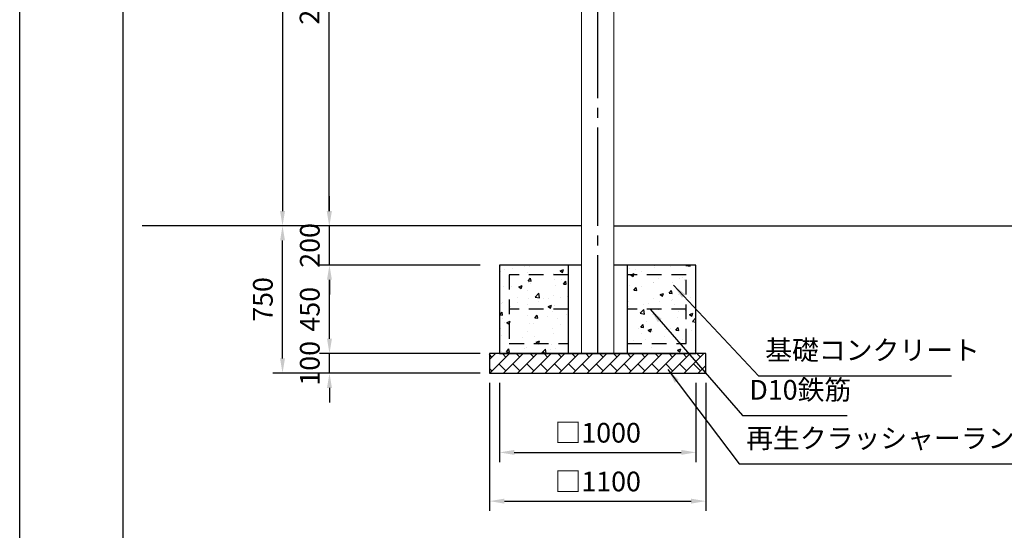
# Model space of a CAD drawing. Extents: x 0 to 21000, y -2002 to 14850.
# Drawn here: x 0 to 5009, y 2654 to 5252 of the extents above; entities that cross this region are included whole.
import ezdxf

# ---------------------------------------------------------------- set-up
doc = ezdxf.new("R2010")
doc.units = 0
doc.header["$LTSCALE"] = 50
doc.header["$MEASUREMENT"] = 0
for name, pattern in [('CENS', [13, 10, -1, 1, -1]), ('DIMENSION', [2e-15, 1e-15, 1e-15]), ('HIDS', [2.5, 1.5, -1])]:
    doc.linetypes.add(name, pattern=pattern)
doc.layers.get('0').update_dxf_attribs({"linetype": 'CONTINUOUS'})
doc.layers.get('DEFPOINTS').update_dxf_attribs({"linetype": 'CONTINUOUS'})
doc.layers.add('9図面枠', color=5, linetype='CONTINUOUS')
doc.layers.add('ASKPAPERSIZE', color=7, linetype='CONTINUOUS', plot=False)
doc.styles.add('STD', font='TXT', dxfattribs={"bigfont": 'BIGFONT'})
doc.dimstyles.new('ASKSTANDARD', dxfattribs={"dimscale": 20, "dimtxt": 2, "dimasz": 1.5, "dimexe": 1, "dimexo": 1, "dimgap": 1, "dimtad": 0, "dimdec": 1, "dimdsep": 46, "dimtxsty": 'STD', "dimcen": 0, "dimclrd": 3, "dimclre": 3, "dimclrt": 3, "dimadec": 0, "dimazin": 0, "dimtfac": 0.7, "dimtdec": 1, "dimtix": 1, "dimtmove": 0, "dimatfit": 3, "dimfxl": 0, "dimtvp": 1, "dimtolj": 1, "dimtzin": 0, "dimarcsym": 0})

# ---------------------------------------------------------------- blocks, each defined once
blk = doc.blocks.new('*D186')
at = {"color": 3, "linetype": 'DIMENSION', "lineweight": -2}
for p, q in [((1575.9, 3628.5), (1575.9, 3703.5)), ((2342.2, 3553.5), (1525.9, 3553.5)), ((1575.9, 3453.5), (1575.9, 3553.5)), ((2342.2, 3453.5), (1525.9, 3453.5)), ((1575.9, 3378.5), (1575.9, 3303.5))]:
    blk.add_line(p, q, dxfattribs=at)
at = {"color": 3, "linetype": 'DIMENSION'}
for points in [[(1563.4, 3628.5), (1588.4, 3628.5), (1575.9, 3553.5)], [(1563.4, 3378.5), (1588.4, 3378.5), (1575.9, 3453.5)]]:
    blk.add_solid(points, dxfattribs=at)
at = {"layer": 'DEFPOINTS', "color": 0, "linetype": 'DIMENSION'}
for p in [(1575.9, 3553.5), (2392.2, 3553.5), (2392.2, 3453.5)]:
    blk.add_point(p, dxfattribs=at)
at = {"color": 3, "linetype": 'DIMENSION', "insert": (1475.9, 3503.5), "char_height": 100, "attachment_point": 5, "rotation": 90, "style": 'STD'}
blk.add_mtext('\\A1;100', dxfattribs=at)
blk = doc.blocks.new('*D187')
at = {"color": 3, "linetype": 'DIMENSION', "lineweight": -2}
for p, q in [((2342.2, 4003.5), (1525.9, 4003.5)), ((1575.9, 3628.5), (1575.9, 3928.5)), ((2342.2, 3553.5), (1525.9, 3553.5))]:
    blk.add_line(p, q, dxfattribs=at)
at = {"color": 3, "linetype": 'DIMENSION'}
for points in [[(1563.4, 3928.5), (1588.4, 3928.5), (1575.9, 4003.5)], [(1563.4, 3628.5), (1588.4, 3628.5), (1575.9, 3553.5)]]:
    blk.add_solid(points, dxfattribs=at)
at = {"layer": 'DEFPOINTS', "color": 0, "linetype": 'DIMENSION'}
for p in [(1575.9, 4003.5), (2392.2, 4003.5), (2392.2, 3553.5)]:
    blk.add_point(p, dxfattribs=at)
at = {"color": 3, "linetype": 'DIMENSION', "insert": (1475.9, 3778.5), "char_height": 100, "attachment_point": 5, "rotation": 90, "style": 'STD'}
blk.add_mtext('\\A1;450', dxfattribs=at)
blk = doc.blocks.new('*D188')
at = {"color": 3, "linetype": 'DIMENSION', "lineweight": -2}
for p, q in [((1575.9, 4278.5), (1575.9, 4353.5)), ((2342.2, 4203.5), (1525.9, 4203.5)), ((1575.9, 4003.5), (1575.9, 4203.5)), ((2342.2, 4003.5), (1525.9, 4003.5)), ((1575.9, 3928.5), (1575.9, 3853.5))]:
    blk.add_line(p, q, dxfattribs=at)
at = {"color": 3, "linetype": 'DIMENSION'}
for points in [[(1563.4, 4278.5), (1588.4, 4278.5), (1575.9, 4203.5)], [(1563.4, 3928.5), (1588.4, 3928.5), (1575.9, 4003.5)]]:
    blk.add_solid(points, dxfattribs=at)
at = {"layer": 'DEFPOINTS', "color": 0, "linetype": 'DIMENSION'}
for p in [(1575.9, 4203.5), (2392.2, 4203.5), (2392.2, 4003.5)]:
    blk.add_point(p, dxfattribs=at)
at = {"color": 3, "linetype": 'DIMENSION', "insert": (1475.9, 4103.5), "char_height": 100, "attachment_point": 5, "rotation": 90, "style": 'STD'}
blk.add_mtext('\\A1;200', dxfattribs=at)
blk = doc.blocks.new('*D189')
at = {"color": 3, "linetype": 'DIMENSION', "lineweight": -2}
for p, q in [((2342.2, 4203.5), (1287.2, 4203.5)), ((1337.2, 3528.5), (1337.2, 4128.5)), ((2342.2, 3453.5), (1287.2, 3453.5))]:
    blk.add_line(p, q, dxfattribs=at)
at = {"color": 3, "linetype": 'DIMENSION'}
for points in [[(1324.7, 4128.5), (1349.7, 4128.5), (1337.2, 4203.5)], [(1324.7, 3528.5), (1349.7, 3528.5), (1337.2, 3453.5)]]:
    blk.add_solid(points, dxfattribs=at)
at = {"layer": 'DEFPOINTS', "color": 0, "linetype": 'DIMENSION'}
for p in [(1337.2, 4203.5), (2392.2, 4203.5), (2392.2, 3453.5)]:
    blk.add_point(p, dxfattribs=at)
at = {"color": 3, "linetype": 'DIMENSION', "insert": (1237.2, 3828.5), "char_height": 100, "attachment_point": 5, "rotation": 90, "style": 'STD'}
blk.add_mtext('\\A1;750', dxfattribs=at)
blk = doc.blocks.new('*D190')
at = {"color": 3, "linetype": 'DIMENSION', "lineweight": -2}
for p, q in [((2780.7, 6553.5), (1524.4, 6553.5)), ((1574.4, 4278.5), (1574.4, 6478.5)), ((2258.6, 4203.5), (1524.4, 4203.5))]:
    blk.add_line(p, q, dxfattribs=at)
at = {"color": 3, "linetype": 'DIMENSION'}
for points in [[(1561.9, 6478.5), (1586.9, 6478.5), (1574.4, 6553.5)], [(1561.9, 4278.5), (1586.9, 4278.5), (1574.4, 4203.5)]]:
    blk.add_solid(points, dxfattribs=at)
at = {"layer": 'DEFPOINTS', "color": 0, "linetype": 'DIMENSION'}
for p in [(1574.4, 6553.5), (2830.7, 6553.5), (2308.6, 4203.5)]:
    blk.add_point(p, dxfattribs=at)
at = {"color": 3, "linetype": 'DIMENSION', "insert": (1474.4, 5378.5), "char_height": 100, "attachment_point": 5, "rotation": 90, "style": 'STD'}
blk.add_mtext('\\A1;2350', dxfattribs=at)
blk = doc.blocks.new('*D191')
at = {"color": 3, "linetype": 'DIMENSION', "lineweight": -2}
for p, q in [((2117.2, 6790.5), (1287.2, 6790.5)), ((1337.2, 6715.5), (1337.2, 4278.5)), ((2260.1, 4203.5), (1287.2, 4203.5))]:
    blk.add_line(p, q, dxfattribs=at)
at = {"color": 3, "linetype": 'DIMENSION'}
for points in [[(1324.7, 6715.5), (1349.7, 6715.5), (1337.2, 6790.5)], [(1324.7, 4278.5), (1349.7, 4278.5), (1337.2, 4203.5)]]:
    blk.add_solid(points, dxfattribs=at)
at = {"layer": 'DEFPOINTS', "color": 0, "linetype": 'DIMENSION'}
for p in [(2167.2, 6790.5), (1337.2, 4203.5), (2310.1, 4203.5)]:
    blk.add_point(p, dxfattribs=at)
at = {"color": 3, "linetype": 'DIMENSION', "insert": (1237.2, 5497), "char_height": 100, "attachment_point": 5, "rotation": 90, "style": 'STD'}
blk.add_mtext('\\A1;2587', dxfattribs=at)
blk = doc.blocks.new('*D193')
at = {"color": 3, "linetype": 'DIMENSION', "lineweight": -2}
for p, q in [((2440.7, 3403.5), (2440.7, 3000.1)), ((3440.7, 3403.5), (3440.7, 3000.1)), ((2515.7, 3050.1), (3365.7, 3050.1))]:
    blk.add_line(p, q, dxfattribs=at)
at = {"color": 3, "linetype": 'DIMENSION'}
for points in [[(2515.7, 3062.6), (2515.7, 3037.6), (2440.7, 3050.1)], [(3365.7, 3062.6), (3365.7, 3037.6), (3440.7, 3050.1)]]:
    blk.add_solid(points, dxfattribs=at)
at = {"layer": 'DEFPOINTS', "color": 0, "linetype": 'DIMENSION'}
for p in [(2440.7, 3453.5), (3440.7, 3453.5), (3440.7, 3050.1)]:
    blk.add_point(p, dxfattribs=at)
at = {"color": 3, "linetype": 'DIMENSION', "insert": (2940.7, 3150.1), "char_height": 100, "attachment_point": 5, "style": 'STD'}
blk.add_mtext('\\A1;□1000', dxfattribs=at)
blk = doc.blocks.new('*D194')
at = {"color": 3, "linetype": 'DIMENSION', "lineweight": -2}
for p, q in [((2390.7, 3403.5), (2390.7, 2752.1)), ((3490.7, 3403.5), (3490.7, 2752.1)), ((2465.7, 2802.1), (3415.7, 2802.1))]:
    blk.add_line(p, q, dxfattribs=at)
at = {"color": 3, "linetype": 'DIMENSION'}
for points in [[(2465.7, 2814.6), (2465.7, 2789.6), (2390.7, 2802.1)], [(3415.7, 2814.6), (3415.7, 2789.6), (3490.7, 2802.1)]]:
    blk.add_solid(points, dxfattribs=at)
at = {"layer": 'DEFPOINTS', "color": 0, "linetype": 'DIMENSION'}
for p in [(2390.7, 3453.5), (3490.7, 3453.5), (3490.7, 2802.1)]:
    blk.add_point(p, dxfattribs=at)
at = {"color": 3, "linetype": 'DIMENSION', "insert": (2940.7, 2902.1), "char_height": 100, "attachment_point": 5, "style": 'STD'}
blk.add_mtext('\\A1;□1100', dxfattribs=at)

msp = doc.modelspace()

# ---------------------------------------------------------------- hatches: boundary and pattern name
at = {"linetype": 'Continuous'}
h = msp.add_hatch(dxfattribs=at)
h.set_pattern_fill('AR-CONC', color=3, scale=25)
h.set_pattern_definition([(50, (-1283.79, -919.35), (179.315, -15.688), [18.75, -206.25]), (355, (-1283.8, -919.35), (-34.688, 188.048), [15, -165]), (100.4514, (-1268.85, -920.66), (144.627, 172.36), [15.935, -175.2855]), (46.1842, (-1283.8, -869.35), (266.81, -41.38), [28.125, -309.375]), (96.6356, (-1261.56, -872.8), (233.665, 243.53), [23.903, -262.928]), (351.184, (-1283.8, -869.35), (233.665, 243.53), [22.5, -247.5]), (21, (-1258.79, -881.85), (149.2268, -100.6547), [18.75, -206.25]), (326, (-1258.8, -881.85), (60.829, 181.2875), [15, -165]), (71.4514, (-1246.36, -890.24), (210.0556, 80.633), [15.935, -175.2855]), (37.5, (-1283.79, -919.355), (3.03996, 83.22346), [0, -163, 0, -167.5, 0, -165.625]), (7.5, (-1283.79, -919.355), (65.7674, 98.6029), [0, -95.5, 0, -159.25, 0, -63.125]), (327.5, (-1339.54, -919.355), (133.4556, -5.6387), [0, -62.5, 0, -195, 0, -258.75]), (317.5, (-1364.54, -919.35), (145.7965, 25.0262), [0, -81.25, 0, -129.5, 0, -183.75])])
h.paths.add_polyline_path([(2440.67, 3553.48), (2790.67, 3553.48), (2790.67, 4003.48), (2440.67, 4003.48)])
h.paths.add_polyline_path([(3090.67, 3553.48), (3440.67, 3553.48), (3440.67, 4003.48), (3090.67, 4003.48)])
h = msp.add_hatch(dxfattribs=at)
h.set_pattern_fill('BRICK', color=3, scale=200, angle=45)
h.set_pattern_definition([(45, (-1.5, 0), (-35.35534, 35.35534), []), (135, (-1.5, 0), (-70.7107, -70.7107), [50, -50]), (135, (33.86, 35.36), (-70.7107, -70.7107), [-50, 50])])
h.paths.add_polyline_path([(2390.67, 3553.48), (2390.67, 3453.48), (3490.67, 3453.48), (3490.67, 3553.48)])

# ---------------------------------------------------------------- linework, layer by layer
at = {"color": 1, "linetype": 'CENS'}
msp.add_line((2940.67, 3553.48), (2940.67, 6897.83), dxfattribs=at)
at = {"color": 7, "linetype": 'Continuous', "lineweight": 15}
for p, q in [((2858.07, 6541.48), (2858.07, 3553.48)), ((3023.27, 3553.48), (3023.27, 6541.48)), ((2859.57, 3553.48), (2942.17, 3553.48)), ((2942.17, 3553.48), (3024.77, 3553.48))]:
    msp.add_line(p, q, dxfattribs=at)
at = {"color": 7, "linetype": 'Continuous'}
for p, q in [((2858.07, 4203.48), (623.12, 4203.48)), ((3023.27, 4203.48), (11081.13, 4203.48)), ((2440.67, 4003.48), (2440.67, 3553.48)), ((2858.07, 4003.48), (2440.67, 4003.48)), ((2790.67, 4003.48), (2790.67, 3553.48)), ((3440.67, 4003.48), (3023.27, 4003.48)), ((3090.67, 4003.48), (3090.67, 3553.48)), ((3440.67, 3553.48), (3440.67, 4003.48)), ((2390.67, 3553.48), (2390.67, 3453.48)), ((3490.67, 3553.48), (2390.67, 3553.48)), ((2440.67, 3553.48), (3440.67, 3553.48)), ((3490.67, 3453.48), (3490.67, 3553.48)), ((2390.67, 3453.48), (3490.67, 3453.48))]:
    msp.add_line(p, q, dxfattribs=at)
at = {"color": 2, "linetype": 'HIDS'}
for p, q in [((2490.67, 3953.48), (2490.67, 3603.48)), ((2790.67, 3953.48), (2490.67, 3953.48)), ((3390.67, 3953.48), (3090.67, 3953.48)), ((3390.67, 3603.48), (3390.67, 3953.48)), ((2790.67, 3778.48), (2490.67, 3778.48)), ((3390.67, 3778.48), (3090.67, 3778.48)), ((2490.67, 3603.48), (2790.67, 3603.48)), ((3090.67, 3603.48), (3390.67, 3603.48))]:
    msp.add_line(p, q, dxfattribs=at)
at = {"layer": '9図面枠', "color": 4, "linetype": 'Continuous'}
msp.add_line((525, 14478.75), (525, 371.25), dxfattribs=at)
at = {"layer": 'ASKPAPERSIZE', "color": 4, "linetype": 'Continuous'}
msp.add_lwpolyline([(0, 0), (0, 14850), (21000, 14850), (21000, 0)], close=True, dxfattribs=at)

# ---------------------------------------------------------------- texts
at = {"color": 3, "linetype": 'DIMENSION', "char_height": 100, "attachment_point": 7, "style": 'STD'}
for s, insert in [('基礎コンクリート', (3793.04, 3489.3)), ('D10鉄筋', (3712.25, 3287.42)), ('再生クラッシャーラン（RC-40)', (3696.09, 3041.14))]:
    msp.add_mtext(s, dxfattribs=dict(at, insert=insert))

# ---------------------------------------------------------------- dimensions: what is measured, and where the dimension line sits
at = {"color": 7, "linetype": 'DIMENSION'}
for base, p1, p2, picture, middle in [((1337.18, 4203.48), (2167.17, 6790.48), (2310.09, 4203.48), '*D191', (1237.18, 5496.98)), ((1574.42, 6553.48), (2308.6, 4203.48), (2830.67, 6553.48), '*D190', (1474.42, 5378.48)), ((1575.92, 4203.48), (2392.17, 4003.48), (2392.17, 4203.48), '*D188', (1475.92, 4103.48)), ((1337.18, 4203.48), (2392.17, 3453.48), (2392.17, 4203.48), '*D189', (1237.18, 3828.48)), ((1575.92, 4003.48), (2392.17, 3553.48), (2392.17, 4003.48), '*D187', (1475.92, 3778.48)), ((1575.92, 3553.48), (2392.17, 3453.48), (2392.17, 3553.48), '*D186', (1475.92, 3503.48))]:
    dim = msp.add_linear_dim(base=base, p1=p1, p2=p2, angle=90, dimstyle='ASKSTANDARD', override={"dimscale": 50, "dimtad": 1, "dimpost": '<>', "dimatfit": 2}, dxfattribs=at)
    dim.commit()
    dim.dimension.update_dxf_attribs({"geometry": picture, "text_midpoint": middle})
for base, p1, p2, picture, middle in [((3490.67, 2802.14), (2390.67, 3453.48), (3490.67, 3453.48), '*D194', (2940.67, 2902.14)), ((3440.67, 3050.11), (2440.67, 3453.48), (3440.67, 3453.48), '*D193', (2940.67, 3150.11))]:
    dim = msp.add_linear_dim(base=base, p1=p1, p2=p2, text='□<>', dimstyle='ASKSTANDARD', override={"dimscale": 50, "dimtad": 1, "dimpost": '<>', "dimatfit": 2}, dxfattribs=at)
    dim.commit()
    dim.dimension.update_dxf_attribs({"geometry": picture, "text_midpoint": middle})

# ---------------------------------------------------------------- leaders
for points in [[(3327.03, 3900.4), (3758.04, 3439.3), (4741.37, 3439.3)], [(3206.97, 3778.48), (3677.25, 3237.42), (4210.58, 3237.42)], [(3297.52, 3471.6), (3661.09, 2991.14), (5567.75, 2991.14)]]:
    msp.add_leader(points, dimstyle='ASKSTANDARD', override={"dimscale": 50, "dimasz": 1.5, "dimclrd": 3}, dxfattribs=at)

doc.saveas('drawing.dxf')
